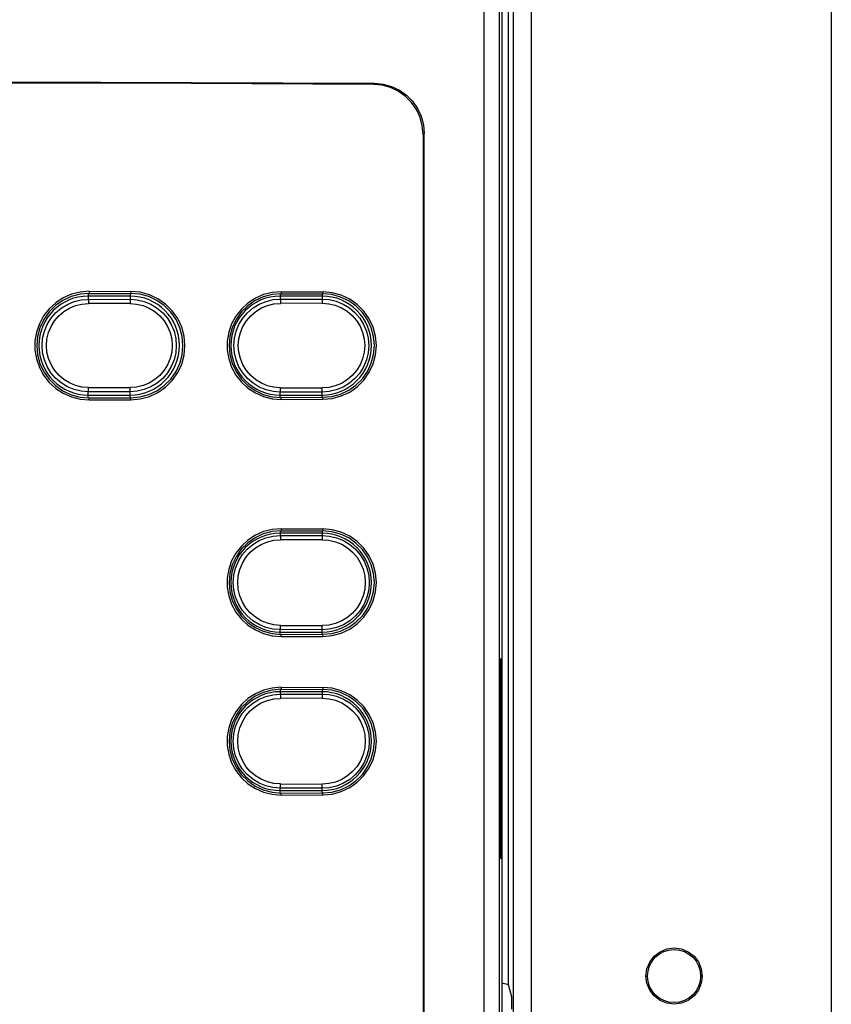
# Model space of a CAD drawing. Extents: x -0.4 to 67.4, y -0.4 to 43.4.
# Drawn here: x 12.6 to 14.5, y 30.2 to 32.5 of the extents above; entities that cross this region are included whole.
import ezdxf

# ---------------------------------------------------------------- set-up
doc = ezdxf.new("R2010")
doc.units = 0
doc.header["$LTSCALE"] = 0.5
doc.header["$MEASUREMENT"] = 0
doc.layers.get('0').update_dxf_attribs({"linetype": 'CONTINUOUS'})

msp = doc.modelspace()

# ---------------------------------------------------------------- linework, layer by layer
at = {"color": 9}
for p, q in [((13.7321, 34.1473), (13.7321, 29.8029)), ((13.7651, 34.1472), (13.7651, 29.8063)), ((13.8079, 34.1464), (13.8079, 29.8063)), ((13.6961, 34.1433), (13.6961, 29.8029)), ((14.5151, 34.1069), (14.5151, 28.6204)), ((13.7533, 33.332), (13.7533, 30.2717)), ((13.4388, 32.3967), (13.436, 32.394)), ((13.5557, 32.2784), (13.5529, 32.2756)), ((12.7639, 31.9013), (12.7639, 31.8872)), ((12.7659, 31.9062), (12.7659, 31.9014)), ((12.8623, 31.9013), (12.8623, 31.8873)), ((12.8643, 31.906), (12.8643, 31.9013)), ((13.2164, 31.9003), (13.2164, 31.8878)), ((13.2184, 31.9052), (13.2184, 31.9005)), ((13.3148, 31.9002), (13.3148, 31.888)), ((13.3168, 31.9049), (13.3168, 31.9002)), ((12.7639, 31.8872), (12.8623, 31.8873)), ((12.8626, 31.8772), (12.7642, 31.8772)), ((13.2164, 31.8878), (13.3148, 31.888)), ((13.3154, 31.8778), (13.217, 31.878)), ((12.8623, 31.6692), (12.7639, 31.6693)), ((12.7639, 31.6552), (12.7639, 31.6693)), ((12.7642, 31.6793), (12.8626, 31.6793)), ((12.8623, 31.6552), (12.8623, 31.6692)), ((13.3148, 31.6685), (13.2164, 31.6687)), ((13.2164, 31.6562), (13.2164, 31.6687)), ((13.217, 31.6787), (13.3154, 31.6785)), ((13.3148, 31.6563), (13.3148, 31.6685)), ((12.7659, 31.6503), (12.7659, 31.6551)), ((12.8643, 31.6505), (12.8643, 31.6552)), ((13.2184, 31.6513), (13.2184, 31.656)), ((13.3168, 31.6516), (13.3168, 31.6563)), ((13.2164, 31.3416), (13.2164, 31.3304)), ((13.2184, 31.3465), (13.2184, 31.3417)), ((13.3148, 31.3414), (13.3148, 31.3306)), ((13.3168, 31.3462), (13.3168, 31.3414)), ((13.2164, 31.3304), (13.3148, 31.3306)), ((13.3154, 31.3204), (13.217, 31.3206)), ((13.3148, 31.1084), (13.2164, 31.1086)), ((13.2164, 31.0974), (13.2164, 31.1086)), ((13.217, 31.1186), (13.3154, 31.1184)), ((13.3148, 31.0976), (13.3148, 31.1084)), ((13.2184, 31.0925), (13.2184, 31.0973)), ((13.3168, 31.0928), (13.3168, 31.0976)), ((13.7359, 31.0149), (13.7377, 31.0149)), ((13.2164, 30.9677), (13.2164, 30.9566)), ((13.2184, 30.9726), (13.2184, 30.9679)), ((13.3148, 30.9676), (13.3148, 30.9568)), ((13.3168, 30.9723), (13.3168, 30.9676)), ((13.2164, 30.9566), (13.3148, 30.9568)), ((13.3154, 30.9466), (13.217, 30.9468)), ((13.3148, 30.7346), (13.2164, 30.7348)), ((13.2164, 30.7236), (13.2164, 30.7348)), ((13.217, 30.7447), (13.3154, 30.7445)), ((13.3148, 30.7237), (13.3148, 30.7346)), ((13.2184, 30.7187), (13.2184, 30.7234)), ((13.3168, 30.719), (13.3168, 30.7237)), ((13.7359, 30.5938), (13.7377, 30.5938))]:
    msp.add_line(p, q, dxfattribs=at)
for p, q in [((13.7398, 29.8029), (13.7398, 34.155)), ((13.5529, 32.2756), (13.5529, 29.9312)), ((13.5557, 29.9284), (13.5557, 32.2784)), ((12.8623, 31.8949), (12.7639, 31.8949)), ((12.7659, 31.9062), (12.8643, 31.906)), ((12.7659, 31.9014), (12.8643, 31.9013)), ((13.3148, 31.8949), (13.2164, 31.8949)), ((13.2184, 31.9052), (13.3168, 31.9049)), ((13.2184, 31.9005), (13.3168, 31.9002)), ((12.7639, 31.6616), (12.8623, 31.6616)), ((13.2164, 31.6616), (13.3148, 31.6616)), ((12.7659, 31.6551), (12.8643, 31.6552)), ((12.7659, 31.6503), (12.8643, 31.6505)), ((13.2184, 31.656), (13.3168, 31.6563)), ((13.2184, 31.6513), (13.3168, 31.6516)), ((13.2184, 31.3465), (13.3168, 31.3462)), ((13.2184, 31.3417), (13.3168, 31.3414)), ((13.3148, 31.336), (13.2164, 31.336)), ((13.2164, 31.103), (13.3148, 31.103)), ((13.2184, 31.0973), (13.3168, 31.0976)), ((13.2184, 31.0925), (13.3168, 31.0928)), ((13.7359, 30.5938), (13.7359, 31.0149)), ((13.7377, 31.0149), (13.7377, 30.5938)), ((13.2184, 30.9726), (13.3168, 30.9723)), ((13.2184, 30.9679), (13.3168, 30.9676)), ((13.3148, 30.9622), (13.2164, 30.9622)), ((13.2164, 30.7292), (13.3148, 30.7292)), ((13.2184, 30.7234), (13.3168, 30.7237)), ((13.2184, 30.7187), (13.3168, 30.719)), ((14.0784, 30.2919), (14.0821, 30.2919)), ((14.211, 30.2919), (14.2071, 30.2919)), ((13.7533, 30.2717), (13.7618, 30.2435))]:
    msp.add_line(p, q)
for points in [[(11.2863, 32.3967), (11.7165, 32.3988), (12.1472, 32.3998), (12.578, 32.3998), (13.0087, 32.3988), (13.4388, 32.3967)], [(13.436, 32.394), (13.007, 32.396), (12.5774, 32.3971), (12.1477, 32.3971), (11.7182, 32.396), (11.2891, 32.394)], [(13.5529, 32.2756), (13.5511, 32.2962), (13.5458, 32.3161), (13.5372, 32.3347), (13.5255, 32.3516), (13.5111, 32.3661), (13.4944, 32.3779), (13.476, 32.3867), (13.4563, 32.3921), (13.436, 32.394)], [(13.4388, 32.3967), (13.4591, 32.3948), (13.4788, 32.3894), (13.4972, 32.3807), (13.5139, 32.3689), (13.5283, 32.3544), (13.54, 32.3375), (13.5486, 32.3189), (13.5539, 32.2989), (13.5557, 32.2784)], [(12.7659, 31.9062), (12.7449, 31.9045), (12.7243, 31.8993), (12.7049, 31.8907), (12.6873, 31.8793), (12.6718, 31.865), (12.6587, 31.8482), (12.6486, 31.8296), (12.6418, 31.8098), (12.6383, 31.7889), (12.6383, 31.7676), (12.6418, 31.7467), (12.6486, 31.7269), (12.6587, 31.7083), (12.6718, 31.6915), (12.6873, 31.6772), (12.7049, 31.6658), (12.7243, 31.6572), (12.745, 31.652), (12.7659, 31.6503)], [(12.7659, 31.9014), (12.7446, 31.8996), (12.7237, 31.894), (12.7042, 31.8849), (12.6867, 31.8728), (12.6715, 31.8575), (12.6591, 31.8398), (12.65, 31.8204), (12.6445, 31.7998), (12.6426, 31.7783), (12.6445, 31.7567), (12.65, 31.7361), (12.659, 31.7167), (12.6715, 31.699), (12.6867, 31.6838), (12.7042, 31.6716), (12.7237, 31.6625), (12.7446, 31.6569), (12.7659, 31.6551)], [(12.8643, 31.6505), (12.8863, 31.6524), (12.908, 31.6583), (12.9282, 31.6677), (12.9462, 31.6804), (12.9619, 31.6962), (12.9748, 31.7145), (12.9841, 31.7347), (12.9898, 31.756), (12.9918, 31.7783), (12.9898, 31.8005), (12.9841, 31.8218), (12.9748, 31.842), (12.9619, 31.8603), (12.9462, 31.8761), (12.9282, 31.8888), (12.908, 31.8982), (12.8863, 31.9041), (12.8643, 31.906)], [(12.8643, 31.6552), (12.8855, 31.6571), (12.9063, 31.6627), (12.9258, 31.6718), (12.9431, 31.684), (12.9583, 31.6992), (12.9707, 31.7169), (12.9797, 31.7363), (12.9852, 31.7568), (12.9871, 31.7782), (12.9852, 31.7997), (12.9797, 31.8202), (12.9707, 31.8396), (12.9583, 31.8573), (12.9431, 31.8725), (12.9258, 31.8847), (12.9064, 31.8938), (12.8855, 31.8994), (12.8643, 31.9013)], [(13.2184, 31.9052), (13.1976, 31.9036), (13.177, 31.8984), (13.1577, 31.89), (13.1403, 31.8786), (13.1248, 31.8644), (13.1118, 31.8477), (13.1018, 31.8292), (13.095, 31.8096), (13.0916, 31.7888), (13.0916, 31.7677), (13.095, 31.7469), (13.1018, 31.7273), (13.1118, 31.7088), (13.1248, 31.6921), (13.1403, 31.6779), (13.1577, 31.6665), (13.1771, 31.6581), (13.1976, 31.653), (13.2184, 31.6513)], [(13.2184, 31.9005), (13.1973, 31.8987), (13.1765, 31.8932), (13.157, 31.8842), (13.1397, 31.8721), (13.1246, 31.857), (13.1122, 31.8394), (13.1032, 31.8201), (13.0977, 31.7996), (13.0959, 31.7783), (13.0977, 31.7569), (13.1032, 31.7364), (13.1122, 31.7171), (13.1246, 31.6995), (13.1397, 31.6844), (13.1571, 31.6723), (13.1764, 31.6633), (13.1972, 31.6578), (13.2184, 31.656)], [(13.3168, 31.6516), (13.3386, 31.6536), (13.3601, 31.6594), (13.3801, 31.6688), (13.3979, 31.6813), (13.4135, 31.697), (13.4262, 31.7152), (13.4354, 31.7351), (13.4411, 31.7562), (13.443, 31.7783), (13.4411, 31.8003), (13.4354, 31.8214), (13.4262, 31.8413), (13.4135, 31.8595), (13.3979, 31.8752), (13.3801, 31.8877), (13.3601, 31.8971), (13.3386, 31.9029), (13.3168, 31.9049)], [(13.3168, 31.6563), (13.3378, 31.6582), (13.3585, 31.6638), (13.3777, 31.6729), (13.3949, 31.6849), (13.4099, 31.7), (13.4221, 31.7175), (13.431, 31.7367), (13.4364, 31.757), (13.4383, 31.7782), (13.4364, 31.7995), (13.431, 31.8198), (13.4221, 31.839), (13.4099, 31.8565), (13.3949, 31.8716), (13.3777, 31.8836), (13.3585, 31.8927), (13.3378, 31.8983), (13.3168, 31.9002)], [(13.2184, 31.3465), (13.1976, 31.3448), (13.177, 31.3396), (13.1577, 31.3312), (13.1403, 31.3198), (13.1248, 31.3057), (13.1118, 31.289), (13.1018, 31.2705), (13.095, 31.2508), (13.0916, 31.2301), (13.0916, 31.2089), (13.095, 31.1882), (13.1018, 31.1685), (13.1118, 31.15), (13.1248, 31.1333), (13.1403, 31.1191), (13.1577, 31.1078), (13.1771, 31.0993), (13.1976, 31.0942), (13.2184, 31.0925)], [(13.2184, 31.3417), (13.1973, 31.3399), (13.1765, 31.3344), (13.157, 31.3254), (13.1397, 31.3133), (13.1246, 31.2982), (13.1122, 31.2806), (13.1032, 31.2613), (13.0977, 31.2409), (13.0959, 31.2195), (13.0977, 31.1981), (13.1032, 31.1777), (13.1122, 31.1584), (13.1246, 31.1408), (13.1397, 31.1257), (13.1571, 31.1136), (13.1764, 31.1046), (13.1972, 31.0991), (13.2184, 31.0973)], [(13.3168, 31.0928), (13.3386, 31.0948), (13.3601, 31.1006), (13.3801, 31.11), (13.3979, 31.1226), (13.4135, 31.1382), (13.4262, 31.1564), (13.4354, 31.1763), (13.4411, 31.1974), (13.443, 31.2195), (13.4411, 31.2416), (13.4354, 31.2626), (13.4262, 31.2826), (13.4135, 31.3008), (13.3979, 31.3164), (13.3801, 31.329), (13.3601, 31.3384), (13.3386, 31.3442), (13.3168, 31.3462)], [(13.3168, 31.0976), (13.3378, 31.0995), (13.3585, 31.1051), (13.3777, 31.1141), (13.3949, 31.1262), (13.4099, 31.1412), (13.4221, 31.1588), (13.431, 31.178), (13.4364, 31.1983), (13.4383, 31.2195), (13.4364, 31.2407), (13.431, 31.261), (13.4221, 31.2802), (13.4099, 31.2977), (13.3949, 31.3128), (13.3777, 31.3249), (13.3585, 31.3339), (13.3378, 31.3395), (13.3168, 31.3414)], [(13.7359, 31.0149), (13.736, 31.0215), (13.7361, 31.0277), (13.7362, 31.033), (13.7364, 31.037), (13.7366, 31.0396), (13.7368, 31.0405)], [(13.7368, 31.0405), (13.7371, 31.0396), (13.7373, 31.037), (13.7375, 31.033), (13.7376, 31.0277), (13.7377, 31.0215), (13.7377, 31.0149)], [(13.2184, 30.9726), (13.1976, 30.971), (13.177, 30.9658), (13.1577, 30.9574), (13.1403, 30.946), (13.1248, 30.9319), (13.1118, 30.9152), (13.1018, 30.8966), (13.095, 30.877), (13.0916, 30.8563), (13.0916, 30.8351), (13.095, 30.8144), (13.1018, 30.7947), (13.1118, 30.7762), (13.1248, 30.7595), (13.1403, 30.7453), (13.1577, 30.734), (13.1771, 30.7255), (13.1976, 30.7204), (13.2184, 30.7187)], [(13.2184, 30.9679), (13.1973, 30.9661), (13.1765, 30.9606), (13.157, 30.9516), (13.1397, 30.9395), (13.1246, 30.9244), (13.1122, 30.9068), (13.1032, 30.8875), (13.0977, 30.8671), (13.0959, 30.8457), (13.0977, 30.8243), (13.1032, 30.8039), (13.1122, 30.7846), (13.1246, 30.767), (13.1397, 30.7519), (13.1571, 30.7398), (13.1764, 30.7308), (13.1972, 30.7252), (13.2184, 30.7234)], [(13.3168, 30.719), (13.3386, 30.721), (13.3601, 30.7268), (13.3801, 30.7362), (13.3979, 30.7488), (13.4135, 30.7644), (13.4262, 30.7826), (13.4354, 30.8025), (13.4411, 30.8236), (13.443, 30.8457), (13.4411, 30.8677), (13.4354, 30.8888), (13.4262, 30.9088), (13.4135, 30.927), (13.3979, 30.9426), (13.3801, 30.9552), (13.3601, 30.9646), (13.3386, 30.9704), (13.3168, 30.9723)], [(13.3168, 30.7237), (13.3378, 30.7256), (13.3585, 30.7312), (13.3777, 30.7403), (13.3949, 30.7524), (13.4099, 30.7674), (13.4221, 30.785), (13.431, 30.8041), (13.4364, 30.8244), (13.4383, 30.8457), (13.4364, 30.8669), (13.431, 30.8872), (13.4221, 30.9064), (13.4099, 30.9239), (13.3949, 30.939), (13.3777, 30.9511), (13.3585, 30.9601), (13.3378, 30.9657), (13.3168, 30.9676)], [(13.7368, 30.5683), (13.7366, 30.5691), (13.7364, 30.5717), (13.7362, 30.5758), (13.7361, 30.5811), (13.736, 30.5872), (13.7359, 30.5938)], [(13.7377, 30.5938), (13.7377, 30.5872), (13.7376, 30.5811), (13.7375, 30.5758), (13.7373, 30.5717), (13.7371, 30.5691), (13.7368, 30.5683)], [(14.0784, 30.2919), (14.0807, 30.3091), (14.0873, 30.325), (14.0978, 30.3388), (14.1115, 30.3493), (14.1275, 30.3559), (14.1447, 30.3582), (14.1619, 30.3559), (14.1779, 30.3493), (14.1916, 30.3388), (14.2021, 30.3251), (14.2087, 30.3091), (14.211, 30.2919)], [(14.211, 30.2919), (14.2087, 30.2748), (14.2021, 30.2588), (14.1916, 30.2451), (14.1779, 30.2345), (14.1619, 30.2279), (14.1447, 30.2256), (14.1275, 30.2279), (14.1115, 30.2345), (14.0978, 30.2451), (14.0873, 30.2588), (14.0807, 30.2748), (14.0784, 30.2919)], [(13.7398, 30.2748), (13.7449, 30.2742), (13.751, 30.273), (13.7533, 30.2717)], [(13.7625, 30.2141), (13.7624, 30.2227), (13.7624, 30.2306), (13.7622, 30.237), (13.762, 30.2414), (13.7618, 30.2435)]]:
    msp.add_lwpolyline(points)
for points in [[(12.7639, 31.6693), (12.747, 31.6707), (12.7305, 31.6746), (12.7146, 31.6812), (12.7001, 31.6901), (12.687, 31.7012), (12.6759, 31.7142), (12.667, 31.7288), (12.6604, 31.7446), (12.6564, 31.7612), (12.6551, 31.7783), (12.6564, 31.7953), (12.6604, 31.8119), (12.667, 31.8277), (12.6759, 31.8423), (12.687, 31.8553), (12.7001, 31.8664), (12.7147, 31.8753), (12.7305, 31.8819), (12.7471, 31.8858), (12.7639, 31.8872)], [(12.7642, 31.6793), (12.7489, 31.6805), (12.7338, 31.6841), (12.7194, 31.6901), (12.7061, 31.6982), (12.6943, 31.7083), (12.6842, 31.7201), (12.6761, 31.7333), (12.6701, 31.7477), (12.6665, 31.7628), (12.6653, 31.7783), (12.6665, 31.7937), (12.6701, 31.8088), (12.6761, 31.8232), (12.6842, 31.8364), (12.6943, 31.8483), (12.7062, 31.8583), (12.7194, 31.8664), (12.7338, 31.8724), (12.7489, 31.876), (12.7642, 31.8772)], [(12.7639, 31.8872), (12.764, 31.8866), (12.7641, 31.8851), (12.7641, 31.8829), (12.7642, 31.8802), (12.7642, 31.8772)], [(12.8623, 31.8873), (12.8624, 31.8867), (12.8625, 31.8852), (12.8626, 31.883), (12.8626, 31.8803), (12.8626, 31.8773)], [(12.8623, 31.8873), (12.8792, 31.886), (12.8957, 31.8821), (12.9116, 31.8755), (12.9263, 31.8666), (12.9394, 31.8555), (12.9505, 31.8425), (12.9595, 31.8279), (12.9661, 31.812), (12.9701, 31.7953), (12.9714, 31.7783), (12.9701, 31.7612), (12.9661, 31.7445), (12.9595, 31.7286), (12.9505, 31.714), (12.9394, 31.701), (12.9263, 31.6899), (12.9116, 31.681), (12.8957, 31.6745), (12.8792, 31.6705), (12.8623, 31.6692)], [(12.8626, 31.8773), (12.8779, 31.8761), (12.893, 31.8726), (12.9074, 31.8666), (12.9208, 31.8585), (12.9327, 31.8484), (12.9428, 31.8366), (12.951, 31.8233), (12.957, 31.8089), (12.9606, 31.7938), (12.9618, 31.7783), (12.9606, 31.7627), (12.957, 31.7476), (12.951, 31.7332), (12.9428, 31.7199), (12.9327, 31.7081), (12.9208, 31.698), (12.9074, 31.6899), (12.893, 31.684), (12.8779, 31.6804), (12.8626, 31.6792)], [(13.2164, 31.6687), (13.1995, 31.67), (13.1829, 31.674), (13.167, 31.6806), (13.1523, 31.6896), (13.1392, 31.7007), (13.128, 31.7138), (13.119, 31.7285), (13.1124, 31.7444), (13.1084, 31.7611), (13.1071, 31.7783), (13.1084, 31.7954), (13.1124, 31.8121), (13.119, 31.828), (13.128, 31.8427), (13.1392, 31.8558), (13.1523, 31.8669), (13.167, 31.8759), (13.1829, 31.8825), (13.1995, 31.8865), (13.2164, 31.8878)], [(13.217, 31.6787), (13.2016, 31.6799), (13.1865, 31.6835), (13.172, 31.6895), (13.1587, 31.6977), (13.1468, 31.7078), (13.1366, 31.7197), (13.1284, 31.733), (13.1224, 31.7475), (13.1188, 31.7627), (13.1175, 31.7783), (13.1188, 31.7938), (13.1224, 31.809), (13.1284, 31.8235), (13.1366, 31.8368), (13.1468, 31.8487), (13.1587, 31.8588), (13.172, 31.867), (13.1865, 31.873), (13.2016, 31.8766), (13.217, 31.8778)], [(13.2164, 31.8878), (13.2166, 31.8872), (13.2168, 31.8858), (13.2169, 31.8836), (13.217, 31.8808), (13.217, 31.8778)], [(13.3148, 31.888), (13.315, 31.8874), (13.3152, 31.886), (13.3153, 31.8838), (13.3154, 31.881), (13.3154, 31.878)], [(13.3148, 31.888), (13.3318, 31.8867), (13.3485, 31.8828), (13.3645, 31.8762), (13.3793, 31.8672), (13.3925, 31.856), (13.4037, 31.8429), (13.4128, 31.8282), (13.4194, 31.8122), (13.4234, 31.7955), (13.4248, 31.7783), (13.4234, 31.761), (13.4194, 31.7443), (13.4128, 31.7283), (13.4037, 31.7136), (13.3925, 31.7005), (13.3793, 31.6893), (13.3645, 31.6803), (13.3485, 31.6737), (13.3318, 31.6698), (13.3148, 31.6685)], [(13.3154, 31.878), (13.3309, 31.8768), (13.3461, 31.8733), (13.3606, 31.8673), (13.3741, 31.8591), (13.3861, 31.849), (13.3963, 31.837), (13.4045, 31.8237), (13.4106, 31.8092), (13.4142, 31.7939), (13.4155, 31.7783), (13.4142, 31.7626), (13.4106, 31.7473), (13.4045, 31.7328), (13.3963, 31.7195), (13.3861, 31.7075), (13.3741, 31.6974), (13.3606, 31.6892), (13.3461, 31.6832), (13.3309, 31.6797), (13.3154, 31.6785)], [(12.7639, 31.6693), (12.764, 31.6699), (12.7641, 31.6714), (12.7641, 31.6736), (12.7642, 31.6763), (12.7642, 31.6793)], [(12.8623, 31.6692), (12.8624, 31.6698), (12.8625, 31.6713), (12.8626, 31.6735), (12.8626, 31.6762), (12.8626, 31.6792)], [(13.2164, 31.6687), (13.2166, 31.6693), (13.2168, 31.6707), (13.2169, 31.6729), (13.217, 31.6757), (13.217, 31.6787)], [(13.3148, 31.6685), (13.315, 31.6691), (13.3152, 31.6705), (13.3153, 31.6727), (13.3154, 31.6755), (13.3154, 31.6785)], [(13.2164, 31.1086), (13.1993, 31.1099), (13.1825, 31.114), (13.1664, 31.1206), (13.1515, 31.1297), (13.1382, 31.141), (13.1269, 31.1543), (13.1178, 31.1691), (13.1111, 31.1852), (13.1071, 31.2021), (13.1057, 31.2195), (13.1071, 31.2369), (13.1111, 31.2538), (13.1178, 31.2699), (13.1269, 31.2847), (13.1382, 31.298), (13.1515, 31.3093), (13.1664, 31.3184), (13.1825, 31.325), (13.1993, 31.3291), (13.2164, 31.3304)], [(13.217, 31.1186), (13.2014, 31.1198), (13.1861, 31.1235), (13.1714, 31.1295), (13.1579, 31.1378), (13.1458, 31.1481), (13.1355, 31.1601), (13.1272, 31.1736), (13.1211, 31.1883), (13.1174, 31.2037), (13.1162, 31.2195), (13.1174, 31.2353), (13.1211, 31.2507), (13.1272, 31.2653), (13.1355, 31.2789), (13.1458, 31.2909), (13.1579, 31.3012), (13.1714, 31.3095), (13.1861, 31.3155), (13.2014, 31.3192), (13.217, 31.3204)], [(13.2164, 31.3304), (13.2166, 31.3298), (13.2168, 31.3284), (13.2169, 31.3262), (13.217, 31.3235), (13.217, 31.3204)], [(13.3148, 31.3306), (13.332, 31.3293), (13.3489, 31.3253), (13.3651, 31.3187), (13.3801, 31.3096), (13.3935, 31.2982), (13.4048, 31.285), (13.414, 31.2701), (13.4207, 31.2539), (13.4248, 31.2369), (13.4262, 31.2195), (13.4248, 31.2021), (13.4207, 31.1851), (13.414, 31.1689), (13.4048, 31.154), (13.3935, 31.1408), (13.3801, 31.1294), (13.3651, 31.1203), (13.349, 31.1137), (13.332, 31.1097), (13.3148, 31.1084)], [(13.3148, 31.3306), (13.315, 31.33), (13.3152, 31.3286), (13.3153, 31.3264), (13.3154, 31.3236), (13.3154, 31.3206)], [(13.3154, 31.3206), (13.3311, 31.3194), (13.3465, 31.3158), (13.3612, 31.3098), (13.3749, 31.3015), (13.387, 31.2912), (13.3974, 31.2791), (13.4058, 31.2655), (13.4119, 31.2508), (13.4156, 31.2354), (13.4168, 31.2195), (13.4156, 31.2036), (13.4119, 31.1882), (13.4058, 31.1735), (13.3974, 31.1599), (13.387, 31.1478), (13.3749, 31.1375), (13.3612, 31.1292), (13.3465, 31.1232), (13.3311, 31.1195), (13.3154, 31.1184)], [(13.2164, 31.1086), (13.2166, 31.1091), (13.2168, 31.1106), (13.2169, 31.1128), (13.217, 31.1155), (13.217, 31.1186)], [(13.3148, 31.1084), (13.315, 31.1089), (13.3152, 31.1104), (13.3153, 31.1126), (13.3154, 31.1153), (13.3154, 31.1184)], [(13.2164, 30.7348), (13.1993, 30.7361), (13.1825, 30.7401), (13.1664, 30.7468), (13.1515, 30.7559), (13.1382, 30.7672), (13.1269, 30.7804), (13.1178, 30.7953), (13.1111, 30.8114), (13.1071, 30.8283), (13.1057, 30.8457), (13.1071, 30.863), (13.1111, 30.88), (13.1178, 30.8961), (13.1269, 30.9109), (13.1382, 30.9242), (13.1515, 30.9355), (13.1664, 30.9446), (13.1825, 30.9512), (13.1993, 30.9552), (13.2164, 30.9566)], [(13.217, 30.7447), (13.2014, 30.746), (13.1861, 30.7496), (13.1714, 30.7557), (13.1579, 30.764), (13.1458, 30.7743), (13.1355, 30.7863), (13.1272, 30.7998), (13.1211, 30.8145), (13.1174, 30.8299), (13.1162, 30.8457), (13.1174, 30.8615), (13.1211, 30.8769), (13.1272, 30.8915), (13.1355, 30.905), (13.1458, 30.9171), (13.1579, 30.9274), (13.1714, 30.9357), (13.1861, 30.9417), (13.2014, 30.9454), (13.217, 30.9466)], [(13.2164, 30.9566), (13.2166, 30.956), (13.2168, 30.9546), (13.2169, 30.9524), (13.217, 30.9496), (13.217, 30.9466)], [(13.3148, 30.9568), (13.332, 30.9555), (13.3489, 30.9515), (13.3651, 30.9449), (13.3801, 30.9358), (13.3935, 30.9244), (13.4048, 30.9111), (13.414, 30.8962), (13.4207, 30.8801), (13.4248, 30.8631), (13.4262, 30.8457), (13.4248, 30.8283), (13.4207, 30.8113), (13.414, 30.7951), (13.4048, 30.7802), (13.3935, 30.7669), (13.3801, 30.7556), (13.3651, 30.7465), (13.349, 30.7399), (13.332, 30.7359), (13.3148, 30.7346)], [(13.3148, 30.9568), (13.315, 30.9562), (13.3152, 30.9548), (13.3153, 30.9526), (13.3154, 30.9498), (13.3154, 30.9468)], [(13.3154, 30.9468), (13.3311, 30.9456), (13.3465, 30.942), (13.3612, 30.936), (13.3749, 30.9277), (13.387, 30.9174), (13.3974, 30.9053), (13.4058, 30.8917), (13.4119, 30.877), (13.4156, 30.8615), (13.4168, 30.8457), (13.4156, 30.8298), (13.4119, 30.8143), (13.4058, 30.7996), (13.3974, 30.7861), (13.387, 30.774), (13.3749, 30.7637), (13.3612, 30.7554), (13.3465, 30.7494), (13.3311, 30.7457), (13.3154, 30.7445)], [(13.2164, 30.7348), (13.2166, 30.7353), (13.2168, 30.7368), (13.2169, 30.739), (13.217, 30.7417), (13.217, 30.7447)], [(13.3148, 30.7346), (13.315, 30.7351), (13.3152, 30.7366), (13.3153, 30.7388), (13.3154, 30.7415), (13.3154, 30.7445)]]:
    msp.add_lwpolyline(points, dxfattribs=at)
msp.add_circle((14.1446, 30.2919), 0.0625)
for centre, radius, start, end in [((12.7639, 31.7783), 0.1166, 90, 270), ((12.8623, 31.7783), 0.1166, 270, 90), ((13.2164, 31.7783), 0.1166, 90, 270), ((13.3148, 31.7783), 0.1166, 270, 90), ((13.2164, 31.2195), 0.1165, 90, 270), ((13.3148, 31.2195), 0.1165, 270, 90), ((13.2164, 30.8457), 0.1165, 90, 270), ((13.3148, 30.8457), 0.1165, 270, 90)]:
    msp.add_arc(centre, radius, start, end)

doc.saveas('drawing.dxf')
